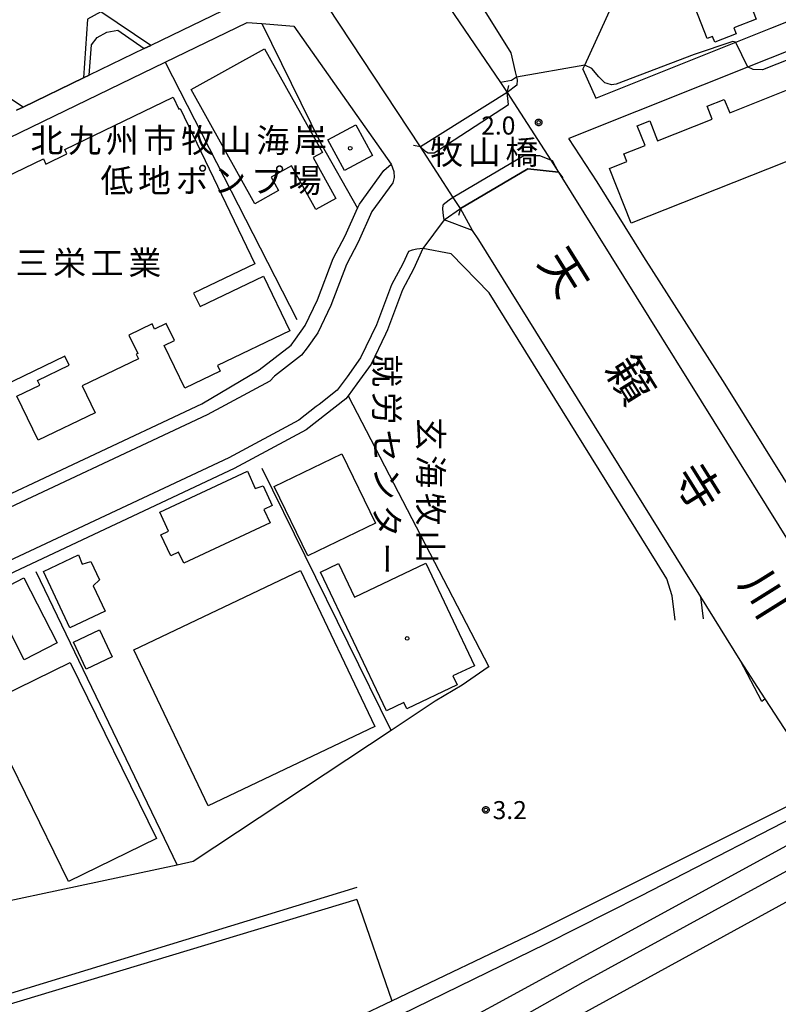
# Model space of a CAD drawing. Extents: x -18000 to -16000, y 99000 to 100500.
# Drawn here: x -17087 to -16929, y 99309 to 99514 of the extents above; entities that cross this region are included whole.
import ezdxf
from ezdxf.enums import TextEntityAlignment as Align

# ---------------------------------------------------------------- set-up
doc = ezdxf.new("R2010")
doc.units = 0
for name, color, linetype in [('2101000', 7, 'Continuous'), ('2101001', 7, 'Continuous'), ('2106000', 3, 'Continuous'), ('2203000', 5, 'Continuous'), ('2203990', 5, 'Continuous'), ('2213000', 7, 'Continuous'), ('2301000', 7, 'Continuous'), ('3001000', 4, 'Continuous'), ('3002000', 5, 'Continuous'), ('5101000', 4, 'Continuous'), ('5101001', 4, 'Continuous'), ('6110000', 1, 'Continuous'), ('6130000', 3, 'Continuous'), ('6301000', 3, 'Continuous'), ('7102000', 6, 'Continuous'), ('7102001', 8, 'Continuous'), ('7312000', 1, 'Continuous'), ('8125000', 4, 'Continuous'), ('8131000', 4, 'Continuous'), ('8151000', 5, 'Continuous'), ('8199000', 4, 'Continuous'), ('CLIP_BOX', 4, 'Continuous')]:
    doc.layers.add(name, color=color, linetype=linetype)
doc.styles.add('@PlotAnnotation', font='@MS Gothic.ttf')
doc.styles.add('PlotAnnotation', font='MS Gothic.ttf')

# ---------------------------------------------------------------- blocks, each defined once
blk = doc.blocks.new('731200')
at = {"layer": '7312000'}
blk.add_circle((0, 0), 0.15, dxfattribs=at)
at = {"layer": 'CLIP_BOX'}
blk.add_lwpolyline([(-0.209, -0.178), (-0.219, -0.166), (-0.237, -0.14), (-0.251, -0.113), (-0.258, -0.094), (-0.265, -0.075), (-0.269, -0.057), (-0.273, -0.031), (-0.275, -0.008), (-0.274, 0.024), (-0.27, 0.054), (-0.266, 0.071), (-0.261, 0.088), (-0.255, 0.104), (-0.246, 0.124), (-0.239, 0.136), (-0.228, 0.154), (-0.219, 0.166), (-0.202, 0.187), (-0.189, 0.199), (-0.169, 0.217), (-0.151, 0.23), (-0.135, 0.239), (-0.113, 0.251), (-0.101, 0.256), (-0.082, 0.262), (-0.056, 0.269), (-0.04, 0.272), (-0.016, 0.275), (0.004, 0.275), (0.022, 0.274), (0.042, 0.272), (0.065, 0.267), (0.079, 0.264), (0.108, 0.253), (0.121, 0.247), (0.143, 0.235), (0.16, 0.224), (0.18, 0.208), (0.194, 0.194), (0.206, 0.182), (0.222, 0.162), (0.233, 0.146), (0.249, 0.116), (0.257, 0.097), (0.264, 0.075), (0.269, 0.057), (0.273, 0.032), (0.275, 0.014), (0.275, -0.008), (0.274, -0.023), (0.271, -0.048), (0.267, -0.067), (0.261, -0.088), (0.249, -0.117), (0.23, -0.151), (0.219, -0.166), (0.204, -0.184), (0.189, -0.199), (0.172, -0.215), (0.154, -0.228), (0.136, -0.239), (0.124, -0.246), (0.107, -0.253), (0.09, -0.26), (0.071, -0.266), (0.044, -0.271), (0.028, -0.274), (0.009, -0.275), (-0.009, -0.275), (-0.024, -0.274), (-0.041, -0.272), (-0.063, -0.268), (-0.086, -0.261), (-0.101, -0.256), (-0.115, -0.25), (-0.133, -0.241), (-0.148, -0.231), (-0.17, -0.216), (-0.182, -0.206), (-0.197, -0.192)], close=True, dxfattribs=at)
blk = doc.blocks.new('819900')
at = {"layer": '8199000'}
blk.add_circle((0, 0), 0.15, dxfattribs=at)

msp = doc.modelspace()

# ---------------------------------------------------------------- linework, layer by layer
at = {"layer": '2101000', "flags": 128}
for points in [[(-16930.51, 99628.83), (-16935.59, 99616.97), (-16935.71, 99616.65), (-16945.92, 99621.24), (-16955.77, 99623.89), (-16970.54, 99627.15), (-17024.58, 99635.14), (-17040.03, 99637.6), (-17044.55, 99611.68), (-17044.83, 99603.65), (-16984.67, 99507.05), (-16983.71, 99503.1), (-16983.46, 99502.03), (-16983.32, 99501.46), (-16983.37, 99500.31), (-16985.38, 99498.79)], [(-16817.24, 99551.52), (-16846.77, 99539.52), (-16874.96, 99528.33), (-16972.63, 99489.25)], [(-17003.38, 99487.5), (-17027.46, 99524.07), (-17059.39, 99508.61)], [(-17328.99, 99372.87), (-17056.43, 99505.09), (-17039.35, 99513.38), (-17036.36, 99513.14)], [(-16969.67, 99503.69), (-16966.97, 99497.66), (-16930.68, 99512.17)], [(-17060.77, 99507.95), (-17072.18, 99502.42)], [(-17060.77, 99507.95), (-17059.39, 99508.61)], [(-17085.9, 99495.78), (-17073.34, 99501.86), (-17072.18, 99502.42)], [(-16985.38, 99498.79), (-17003.38, 99487.5)], [(-17087.28, 99495.12), (-17085.9, 99495.78)], [(-16921.39, 99414.02), (-16924.06, 99412.44), (-16940.16, 99438.22), (-16957.05, 99464.66), (-16966.71, 99480.24), (-16972.63, 99489.25)], [(-17175.27, 99372.87), (-17136.79, 99392.11), (-17097.76, 99411.13), (-17048.81, 99434.11), (-17036.87, 99441.18), (-17030.27, 99446.34), (-17029.36, 99447.57), (-17027.33, 99450.44), (-17024.76, 99455.76), (-17021.53, 99464.34), (-17019.01, 99469.06), (-17016.44, 99474.79), (-17016.08, 99475.59), (-17011.04, 99482.59), (-17009.46, 99483.93)], [(-16974.74, 99482.26), (-16981.11, 99482.99), (-16995.11, 99474.7)], [(-16974.74, 99482.26), (-16926.39, 99404.55), (-16917.5, 99390.87), (-16905.82, 99372.87)], [(-16998.45, 99472.39), (-16995.11, 99474.7)], [(-17002.89, 99466.39), (-17004.82, 99462.1), (-17007.11, 99457.81), (-17010.22, 99449.53), (-17010.68, 99448.58), (-17013.67, 99442.38), (-17016.58, 99438.28), (-17018.41, 99435.82), (-17018.87, 99435.2), (-17027.14, 99428.74), (-17042.06, 99420.7), (-17091.29, 99397.6), (-17120.64, 99383.29), (-17130.15, 99378.66), (-17141.73, 99372.87)]]:
    msp.add_lwpolyline(points, dxfattribs=at)
at = {"layer": '2101001', "flags": 128}
for points in [[(-16969.67, 99503.69), (-16969.3, 99504.51), (-16950.11, 99546.56)], [(-16930.68, 99512.17), (-16877.07, 99533.62), (-16848.85, 99544.71), (-16846.86, 99545.53)], [(-17036.36, 99513.14), (-17029.68, 99512.61), (-17009.46, 99483.93)], [(-16998.45, 99472.39), (-17002.89, 99466.39)]]:
    msp.add_lwpolyline(points, dxfattribs=at)
at = {"layer": '2106000', "flags": 128}
for points in [[(-16992.63, 99470.18), (-16998.45, 99472.39)], [(-16945.17, 99394.01), (-16991.31, 99468.22), (-16992.63, 99470.18)], [(-16950.52, 99389.22), (-16951.15, 99394.27), (-16952.28, 99397.76), (-16954.25, 99401.04)], [(-16944.65, 99389.5), (-16945.17, 99394.01)], [(-17016.61, 99333.69), (-17111.41, 99304.64), (-17190.64, 99287.07), (-17250.2, 99272.24), (-17261.27, 99262.79), (-17265.77, 99260.35), (-17270.39, 99258.99)], [(-17016.59, 99331.16), (-17110.9, 99302.7), (-17190.18, 99285.12), (-17249.26, 99270.41), (-17259.85, 99260.72), (-17264.81, 99258.02), (-17269.86, 99256.54)]]:
    msp.add_lwpolyline(points, dxfattribs=at)
at = {"layer": '2203000', "flags": 128}
for points in [[(-16985.38, 99498.79), (-17003.38, 99487.5)], [(-16995.11, 99474.7), (-16981.11, 99482.99), (-16974.74, 99482.26)]]:
    msp.add_lwpolyline(points, dxfattribs=at)
at = {"layer": '2203990', "flags": 128}
for points in [[(-16985.38, 99498.79), (-16985.05, 99500.25)], [(-17003.38, 99487.5), (-17004.84, 99487.83)], [(-16974.74, 99482.26), (-16973.81, 99481.09)], [(-16995.11, 99474.7), (-16995.48, 99473.25)]]:
    msp.add_lwpolyline(points, dxfattribs=at)
at = {"layer": '2213000', "flags": 128}
for points in [[(-17003.38, 99487.5), (-17002.47, 99486.67), (-17001.79, 99486.27), (-17000.53, 99486.28), (-16985.12, 99496.35), (-16985.38, 99498.79)], [(-16974.74, 99482.26), (-16975.99, 99484.64), (-16976.36, 99484.78), (-16978.62, 99485.64), (-16981.91, 99485.63), (-16996.59, 99476.99), (-16996.96, 99476.77), (-16997.44, 99476.45), (-16998.67, 99475.49)], [(-17009.46, 99483.93), (-17008.93, 99482.43), (-17008.86, 99481.18), (-17009.15, 99480.08), (-17013.47, 99474.09), (-17016.32, 99467.74), (-17018.79, 99463.1), (-17022, 99454.58), (-17024.74, 99448.91), (-17026.93, 99445.8), (-17028.11, 99444.23), (-17033.69, 99439.86), (-17034.68, 99438.87), (-17047.68, 99431.87), (-17096.68, 99408.87), (-17135.68, 99389.87), (-17169.68, 99372.87)], [(-16998.45, 99472.39), (-16998.65, 99473.24), (-16998.77, 99474.57), (-16998.67, 99475.49)], [(-17002.89, 99466.39), (-17004.13, 99466.28), (-17005.11, 99466.06), (-17005.89, 99465.81)], [(-17005.89, 99465.81), (-17007.06, 99463.2), (-17009.39, 99458.85), (-17012.52, 99450.52), (-17015.83, 99443.66), (-17018.6, 99439.75), (-17020.68, 99436.96), (-17024.42, 99434.03), (-17025.09, 99433.55), (-17028.65, 99430.76), (-17043.18, 99422.94), (-17092.37, 99399.85), (-17131.25, 99380.91), (-17147.32, 99372.87)]]:
    msp.add_lwpolyline(points, dxfattribs=at)
at = {"layer": '2301000', "flags": 128}
for points in [[(-17157.88, 99215.62), (-17013.26, 99295.5), (-17010.08, 99297.25), (-16925.8, 99343.22), (-16917.68, 99347.74), (-16903.75, 99355.48), (-16897.57, 99358.97), (-16890.98, 99362.7), (-16890.91, 99362.74), (-16888.42, 99364.15), (-16885.46, 99365.82), (-16872.99, 99372.87)], [(-17130.42, 99234.9), (-17084.24, 99260.83), (-17066.49, 99271.02), (-17063.83, 99272.61), (-17053.3, 99278.89), (-17044.03, 99284.74), (-17019.43, 99301.38), (-16977.34, 99321.98), (-16957.65, 99331.91), (-16918.97, 99351.86), (-16916.47, 99353.15), (-16899.5, 99362.67), (-16893.16, 99366.23), (-16892.98, 99366.33), (-16890.62, 99367.66), (-16887.65, 99369.32), (-16881.33, 99372.87)]]:
    msp.add_lwpolyline(points, dxfattribs=at)
at = {"layer": '3001000', "flags": 128}
for points in [[(-16933.7, 99514.07), (-16938.36, 99512.25), (-16937.86, 99510.98), (-16942.29, 99509.25), (-16942.77, 99510.48), (-16943.88, 99510.05), (-16950.87, 99527.95), (-16947.85, 99529.14), (-16947.66, 99528.65), (-16940.48, 99531.45), (-16933.7, 99514.07)], [(-17025.15, 99474.5), (-17030.18, 99483.56), (-17034.39, 99481.22), (-17032.86, 99478.45), (-17037.8, 99475.71), (-17050.99, 99499.46), (-17035.75, 99507.92), (-17023.77, 99486.35), (-17025.71, 99485.28), (-17021, 99476.8), (-17025.15, 99474.5)], [(-17019.19, 99482.61), (-17022.61, 99489.01), (-17016.82, 99492.11), (-17013.39, 99485.71), (-17019.19, 99482.61)], [(-17012.72, 99409.34), (-17026.76, 99402.53), (-17033.75, 99416.96), (-17019.71, 99423.74), (-17012.72, 99409.34)], [(-17037.74, 99416.54), (-17036.09, 99417.11), (-17034.17, 99413.03), (-17035.92, 99412.2), (-17034.62, 99409.42), (-17052.52, 99401.02), (-17053.61, 99403.34), (-17055.23, 99402.57), (-17057.28, 99406.94), (-17055.71, 99407.68), (-17057.55, 99411.61), (-17039.32, 99420.17), (-17037.74, 99416.54)], [(-17074.41, 99402.76), (-17073.62, 99400.81), (-17071.86, 99401.36), (-17070.03, 99397.57), (-17071.33, 99396.32), (-17068.84, 99391.06), (-17076.18, 99387.6), (-17081.7, 99399.32), (-17074.41, 99402.76)], [(-17006.22, 99370.77), (-17006.88, 99372.08), (-17010.45, 99370.33), (-17024.17, 99399.16), (-17020.39, 99400.95), (-17017.1, 99394), (-17002.3, 99401.01), (-16992.2, 99379.71), (-16996.65, 99377.6), (-16995.78, 99375.75), (-17006.22, 99370.77)], [(-17012.89, 99367.12), (-17047.47, 99350.64), (-17062.9, 99383.03), (-17028.32, 99399.5), (-17012.89, 99367.12)], [(-17085.75, 99397.96), (-17078.81, 99384.52), (-17085.66, 99380.98), (-17088.34, 99386.18), (-17090.39, 99385.12), (-17093.37, 99390.91), (-17091.71, 99391.77), (-17092.98, 99394.23), (-17085.75, 99397.96)], [(-17067.4, 99381.56), (-17072.82, 99379.03), (-17075.44, 99384.66), (-17070.03, 99387.19), (-17067.4, 99381.56)], [(-17076.14, 99380.41), (-17058.18, 99343.86), (-17076.45, 99334.89), (-17094.4, 99371.44), (-17076.14, 99380.41)]]:
    msp.add_lwpolyline(points, close=True, dxfattribs=at)
msp.add_lwpolyline([(-17109.67, 99471.54), (-17081.68, 99485.01), (-17081.68, 99485.01), (-17081.17, 99483.95), (-17076.81, 99486.05), (-17077.26, 99486.98), (-17054.73, 99497.83), (-17053.54, 99495.36), (-17053.32, 99495.46), (-17037.81, 99463.23), (-17050.51, 99457.11), (-17049.17, 99454.34), (-17036.02, 99460.67), (-17030.54, 99449.28), (-17045.51, 99442.07), (-17044.96, 99440.95), (-17052.35, 99437.39), (-17056.63, 99446.28), (-17054.48, 99447.31), (-17056.17, 99450.82), (-17058.61, 99449.64), (-17059.14, 99450.74), (-17063.92, 99448.43), (-17062.09, 99444.62), (-17062.4, 99444.47), (-17061.93, 99443.5), (-17073.64, 99437.86), (-17070.96, 99432.3), (-17082.79, 99426.6), (-17087.2, 99435.76), (-17082.46, 99438.05), (-17082.92, 99438.99), (-17076.33, 99442.16), (-17077.22, 99444.01), (-17092.3, 99436.75)], dxfattribs=at)
at = {"layer": '3002000', "flags": 128}
msp.add_lwpolyline([(-16958.39, 99491.88), (-16955.8, 99492.92), (-16954.17, 99488.79), (-16942.83, 99493.3), (-16943.88, 99495.95), (-16940.31, 99497.38), (-16939.2, 99494.59), (-16902.11, 99509.38), (-16903.85, 99513.76), (-16901.09, 99514.86), (-16899.39, 99510.58), (-16889.5, 99514.52), (-16888.96, 99513.15), (-16885.98, 99514.33), (-16881.37, 99502.71), (-16959.67, 99471.64), (-16964.18, 99483), (-16960.52, 99484.45), (-16961.17, 99486.1), (-16956.78, 99487.83), (-16958.39, 99491.88)], close=True, dxfattribs=at)
at = {"layer": '5101000', "flags": 128}
for points in [[(-17041.07, 99750), (-17060.99, 99619.4), (-17052.97, 99607.21), (-17056.81, 99605.09), (-17009.02, 99528.17), (-17006.03, 99529.2), (-16986.79, 99500.87), (-16985.38, 99498.79)], [(-17003.38, 99487.5), (-17027.46, 99524.07), (-17059.39, 99508.61), (-17069.8, 99515.54), (-17072.51, 99514.02), (-17073.34, 99501.86), (-17085.9, 99495.78), (-17096.24, 99502.65)], [(-16974.74, 99482.26), (-16926.39, 99404.55), (-16917.5, 99390.87), (-16905.82, 99372.87), (-16900.77, 99365.1)], [(-16919.76, 99354.37), (-16931.8, 99372.87), (-16937.02, 99380.91), (-16945.17, 99394.01), (-16991.31, 99468.22), (-16992.63, 99470.18), (-16995.11, 99474.7)]]:
    msp.add_lwpolyline(points, dxfattribs=at)
at = {"layer": '5101001', "flags": 128}
for points in [[(-16985.38, 99498.79), (-16976.36, 99484.78), (-16974.74, 99482.26)], [(-16995.11, 99474.7), (-16996.59, 99476.99), (-17003.38, 99487.5)]]:
    msp.add_lwpolyline(points, dxfattribs=at)
at = {"layer": '6110000', "flags": 128}
for points in [[(-17041.07, 99750), (-17060.99, 99619.4), (-17052.97, 99607.21), (-17056.81, 99605.09), (-17009.02, 99528.17), (-17006.03, 99529.2), (-16986.79, 99500.87), (-16985.38, 99498.79), (-17003.38, 99487.5), (-17027.46, 99524.07), (-17059.39, 99508.61), (-17069.8, 99515.54), (-17072.51, 99514.02), (-17073.34, 99501.86), (-17085.9, 99495.78), (-17096.24, 99502.65)], [(-17060.77, 99507.95), (-17072.18, 99502.42), (-17071.68, 99508.75), (-17070.56, 99510.23), (-17068.53, 99511.33), (-17066.26, 99511.78), (-17060.77, 99507.95)], [(-16974.74, 99482.26), (-16926.39, 99404.55), (-16917.5, 99390.87), (-16905.82, 99372.87), (-16900.77, 99365.1)], [(-16919.76, 99354.37), (-16931.8, 99372.87), (-16937.02, 99380.91), (-16945.17, 99394.01), (-16991.31, 99468.22), (-16992.63, 99470.18), (-16995.11, 99474.7)]]:
    msp.add_lwpolyline(points, dxfattribs=at)
at = {"layer": '6130000', "flags": 128}
for points in [[(-16969.67, 99503.69), (-16969.3, 99504.51), (-16950.11, 99546.56)], [(-16930.68, 99512.17), (-16877.07, 99533.62), (-16848.85, 99544.71), (-16846.86, 99545.53)], [(-17036.36, 99513.14), (-17029.68, 99512.61), (-17009.46, 99483.93)], [(-17036.36, 99513.14), (-17024.16, 99488.38), (-17016.44, 99474.79)], [(-17056.43, 99505.09), (-17029.09, 99451.65)], [(-16954.25, 99401.04), (-16989.16, 99457.19), (-16997.05, 99465.3), (-17002.89, 99466.39)], [(-17018.41, 99435.82), (-16989.22, 99379.53)], [(-17009.5, 99366.27), (-17036.25, 99420.67)], [(-17083.26, 99399.33), (-17053.95, 99338.33)], [(-16989.22, 99379.53), (-16989.33, 99379.46), (-16994.76, 99375.69), (-17000.32, 99372.35), (-17009.5, 99366.27), (-17050.59, 99339.05), (-17053.95, 99338.33), (-17094.26, 99329.7), (-17127.59, 99322.56), (-17128.85, 99322.29), (-17232.59, 99300.07), (-17281.68, 99288.58), (-17282.21, 99288.47), (-17300.37, 99284.61), (-17303.41, 99283.97)], [(-17758.22, 99000), (-17744.49, 99010.57), (-17722.18, 99025.18), (-17692.01, 99041.96), (-17667.13, 99052.87), (-17634.13, 99064.27), (-17606.82, 99072.76), (-17561.86, 99087.11), (-17505.2, 99101.73), (-17463.62, 99112.27), (-17400.47, 99126.61), (-17368.2, 99136.33), (-17307.42, 99157.31), (-17267.02, 99174.27), (-17234.33, 99190.8), (-17204.77, 99206.81), (-17151.15, 99236.47), (-17096.3, 99267.04), (-17037.3, 99296.79), (-17009.37, 99310.13), (-16979.51, 99324.4), (-16921.9, 99353.16)], [(-17197, 99173.25), (-17200.98, 99183.15), (-17134.51, 99216.84), (-17117.99, 99224.18), (-17072.31, 99244.46), (-17071.67, 99244.74), (-17071.56, 99244.8), (-16983.87, 99291.16), (-16987.78, 99297.55), (-16913.13, 99338.51)]]:
    msp.add_lwpolyline(points, dxfattribs=at)
at = {"layer": '6301000', "flags": 128}
for points in [[(-16916.24, 99343.15), (-16969.67, 99313.93), (-17014.87, 99288.36), (-17043.91, 99273.14), (-17084.6, 99248.9), (-17132.55, 99223.86), (-17164.3, 99207.82), (-17182.73, 99198.09), (-17202.53, 99187.33), (-17200.98, 99183.15)], [(-17016.59, 99331.16), (-17009.37, 99310.13)]]:
    msp.add_lwpolyline(points, dxfattribs=at)
at = {"layer": '7102000', "flags": 128}
for points in [[(-16819.96, 99548.76), (-16823.63, 99547.24), (-16833.69, 99543.07), (-16835.78, 99541.73), (-16847.2, 99536.98), (-16848.36, 99536.55), (-16861.86, 99531.47), (-16932.39, 99503.51), (-16934.33, 99503.62), (-16935.48, 99504.12)], [(-16938.01, 99509.24), (-16938.52, 99509.44), (-16946.55, 99506.7), (-16962.8, 99500.55), (-16963.77, 99500.38), (-16964.64, 99500.68), (-16965.14, 99500.83), (-16966.36, 99502.06), (-16967.84, 99503.77), (-16969.3, 99504.51)], [(-16983.46, 99502.03), (-16984.52, 99501.32), (-16986.79, 99500.87)]]:
    msp.add_lwpolyline(points, dxfattribs=at)
at = {"layer": '7102001', "flags": 128}
for points in [[(-16932.53, 99372.29), (-16937.02, 99380.91), (-16945.17, 99394.01), (-16991.31, 99468.22), (-16992.63, 99470.18), (-16995.11, 99474.7), (-16996.59, 99476.99), (-17003.38, 99487.5), (-17027.46, 99524.07), (-17059.39, 99508.61), (-17060.77, 99507.95), (-17072.18, 99502.42), (-17073.34, 99501.86), (-17085.9, 99495.78), (-17087.28, 99495.12)], [(-16938.01, 99509.24), (-16935.48, 99504.12)], [(-16969.3, 99504.51), (-16983.46, 99502.03)], [(-16986.79, 99500.87), (-16985.38, 99498.79), (-16976.36, 99484.78), (-16974.74, 99482.26), (-16926.39, 99404.55), (-16917.5, 99390.87), (-16905.82, 99372.87)], [(-16931.8, 99372.87), (-16932.53, 99372.29)], [(-16892.2, 99307.36), (-16913.13, 99338.51), (-16916.24, 99343.15), (-16917.68, 99347.74), (-16918.97, 99351.86), (-16919.76, 99354.37), (-16931.8, 99372.87)]]:
    msp.add_lwpolyline(points, dxfattribs=at)

# ---------------------------------------------------------------- block references
at = {"layer": '7312000', "xscale": 2.5, "yscale": 2.5, "zscale": 2.5}
for p in [(-16978.86, 99492.6, 2), (-16989.82, 99349.78, 3.2)]:
    msp.add_blockref('731200', p, dxfattribs=at)
at = {"layer": '8199000', "xscale": 2.5, "yscale": 2.5, "zscale": 2.5}
for p in [(-17017.98, 99487.23), (-17006.16, 99385.41)]:
    msp.add_blockref('819900', p, dxfattribs=at)

# ---------------------------------------------------------------- texts
at = {"layer": '7312000', "style": 'PlotAnnotation'}
for s, p in [('2.0', (-16990.79, 99490.08)), ('3.2', (-16988.42, 99347.86))]:
    msp.add_text(s, height=3.75, dxfattribs=at).set_placement(p)
at = {"layer": '8125000', "style": 'PlotAnnotation'}
for s, p in [('牧', (-16997.97, 99486.4)), ('山', (-16990.16, 99486.4)), ('橋', (-16982.35, 99486.4))]:
    msp.add_text(s, height=5, dxfattribs=at).set_placement(p, align=Align.MIDDLE_CENTER)
at = {"layer": '8131000', "style": 'PlotAnnotation'}
for s, p in [('北', (-17080.94, 99488.87)), ('九', (-17073.12, 99488.87)), ('州', (-17065.31, 99488.87)), ('市', (-17057.5, 99488.87)), ('牧', (-17049.69, 99488.87)), ('山', (-17041.87, 99488.87)), ('海', (-17034.06, 99488.87)), ('岸', (-17026.25, 99488.87)), ('低', (-17066.44, 99480.54)), ('地', (-17058.62, 99480.54)), ('ポ', (-17050.81, 99480.54)), ('ン', (-17043, 99480.54)), ('プ', (-17035.19, 99480.54)), ('場', (-17027.37, 99480.54)), ('栄', (-17076.25, 99463.43)), ('業', (-17060.63, 99463.43)), ('三', (-17084.06, 99463.43)), ('工', (-17068.44, 99463.43))]:
    msp.add_text(s, height=5, dxfattribs=at).set_placement(p, align=Align.MIDDLE_CENTER)
at = {"layer": '8131000', "style": '@PlotAnnotation'}
for s, p in [('就', (-17010.4, 99441.04)), ('労', (-17010.4, 99433.22)), ('玄', (-17001.29, 99427.9)), ('セ', (-17010.4, 99425.41)), ('海', (-17001.29, 99420.08)), ('ン', (-17010.4, 99417.6)), ('牧', (-17001.29, 99412.27)), ('タ', (-17010.4, 99409.78)), ('山', (-17001.29, 99404.46)), ('ー', (-17010.4, 99401.97))]:
    msp.add_text(s, height=5, rotation=270, dxfattribs=at).set_placement(p, align=Align.MIDDLE_CENTER)
at = {"layer": '8151000', "style": '@PlotAnnotation'}
for s, p in [('天', (-16973.62, 99461.48)), ('籟', (-16959.71, 99439.22)), ('寺', (-16945.8, 99416.96)), ('川', (-16931.89, 99394.69))]:
    msp.add_text(s, height=7, rotation=302, dxfattribs=at).set_placement(p, align=Align.MIDDLE_CENTER)

doc.saveas('drawing.dxf')
